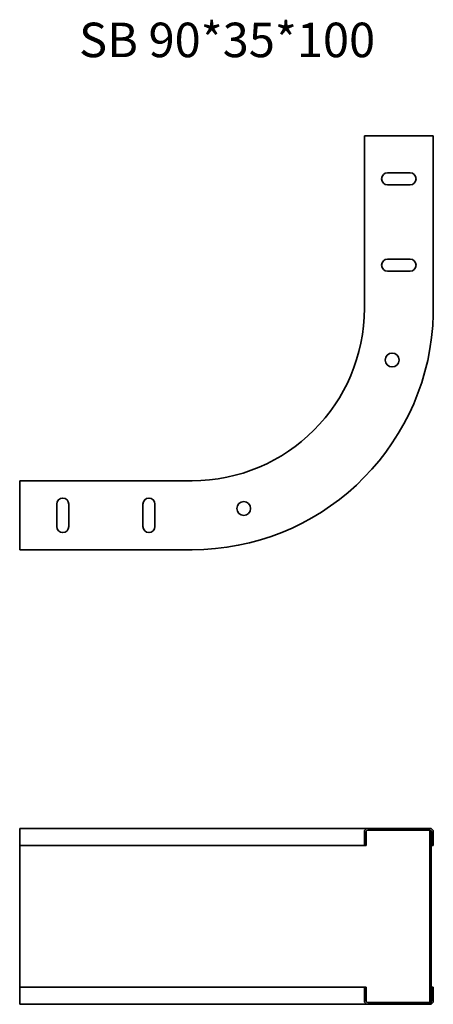
# Model space of a CAD drawing. Units: millimetres. Extents: x 166 to 406, y 168 to 739.
import ezdxf

# ---------------------------------------------------------------- set-up
doc = ezdxf.new("R2010")
doc.units = ezdxf.units.MM
doc.layers.add('Symbols(DIN)', color=7, linetype='Continuous', lineweight=18)
doc.layers.add('Visible Edges(DIN)', color=7, linetype='Continuous', lineweight=35)
doc.styles.add('vergokan 3 rood', font='isocpeur.ttf')

msp = doc.modelspace()

# ---------------------------------------------------------------- linework, layer by layer
at = {"layer": 'Visible Edges(DIN)'}
for p, q in [((366.04, 671.44), (368.04, 671.44)), ((366.04, 571.44), (366.04, 671.44)), ((404.04, 671.44), (368.04, 671.44)), ((404.04, 671.44), (406.04, 671.44)), ((406.04, 571.44), (406.04, 671.44)), ((379.54, 649.94), (392.54, 649.94)), ((392.54, 642.94), (379.54, 642.94)), ((379.54, 599.94), (392.54, 599.94)), ((392.54, 592.94), (379.54, 592.94)), ((266.04, 471.44), (166.04, 471.44)), ((166.04, 469.44), (166.04, 471.44)), ((166.04, 469.44), (166.04, 433.44)), ((187.54, 444.94), (187.54, 457.94)), ((194.54, 457.94), (194.54, 444.94)), ((237.54, 444.94), (237.54, 457.94)), ((244.54, 457.94), (244.54, 444.94)), ((166.04, 431.44), (166.04, 433.44)), ((266.04, 431.44), (166.04, 431.44)), ((166.04, 267.95), (166.04, 269.95)), ((266.04, 269.95), (166.04, 269.95)), ((266.04, 269.95), (368.04, 269.95)), ((368.04, 269.95), (404.04, 269.95)), ((404.04, 268.95), (368.04, 268.95)), ((404.75, 268.65), (404, 268.65)), ((404, 268.65), (404, 168.65)), ((404.75, 268.65), (404.75, 168.65)), ((166.04, 267.95), (166.04, 259.95)), ((366.04, 259.95), (366.04, 267.95)), ((367.04, 267.95), (367.04, 259.95)), ((405.04, 259.95), (405.04, 267.95)), ((406.04, 267.95), (406.04, 259.95)), ((266.04, 259.95), (166.04, 259.95)), ((166.16, 177.95), (166.16, 259.95)), ((266.04, 259.95), (366.04, 259.95)), ((367.04, 259.95), (366.04, 259.95)), ((403.99, 259.95), (405.04, 259.95)), ((406.04, 259.95), (405.04, 259.95)), ((266.04, 177.95), (166.04, 177.95)), ((166.04, 177.95), (166.04, 169.95)), ((366.04, 177.95), (266.04, 177.95)), ((366.04, 169.95), (366.04, 177.95)), ((366.04, 177.95), (367.04, 177.95)), ((367.04, 177.95), (367.04, 169.95)), ((405.04, 177.95), (403.99, 177.95)), ((405.04, 169.95), (405.04, 177.95)), ((405.04, 177.95), (406.04, 177.95)), ((406.04, 177.95), (406.04, 169.95)), ((166.04, 167.95), (166.04, 169.95)), ((266.04, 167.95), (166.04, 167.95)), ((368.04, 167.95), (266.04, 167.95)), ((368.04, 168.95), (404.04, 168.95)), ((404.04, 167.95), (368.04, 167.95)), ((404.75, 168.65), (404, 168.65))]:
    msp.add_line(p, q, dxfattribs=at)
for centre in [(382.14, 541.44), (296.04, 455.34)]:
    msp.add_circle(centre, 4, dxfattribs=at)
for centre, radius, start, end in [((379.54, 646.44), 3.5, 90, 270), ((392.54, 646.44), 3.5, 270, 90), ((379.54, 596.44), 3.5, 90, 270), ((392.54, 596.44), 3.5, 270, 90), ((266.04, 571.44), 100, 270, 0), ((266.04, 571.44), 140, 355.8737, 0), ((266.04, 571.44), 140, 270, 355.8737), ((191.04, 457.94), 3.5, 0, 180), ((241.04, 457.94), 3.5, 0, 180), ((191.04, 444.94), 3.5, 180, 0), ((241.04, 444.94), 3.5, 180, 0), ((368.04, 267.95), 2, 90, 180), ((368.04, 267.95), 1, 90, 180), ((404.04, 267.95), 2, 0, 90), ((404.04, 267.95), 1, 0, 90), ((368.04, 169.95), 2, 180, 270), ((368.04, 169.95), 1, 180, 270), ((404.04, 169.95), 1, 270, 0), ((404.04, 169.95), 2, 270, 0)]:
    msp.add_arc(centre, radius, start, end, dxfattribs=at)

# ---------------------------------------------------------------- texts
at = {"layer": 'Symbols(DIN)', "color": 1, "true_color": 0xff0000, "insert": (200.5, 736.99), "char_height": 20, "width": 206.8193, "attachment_point": 1, "style": 'vergokan 3 rood'}
msp.add_mtext('{\\fISOCPEUR|b0|i0;\\H20.0000;SB 90*35*100}', dxfattribs=at)

doc.saveas('drawing.dxf')
